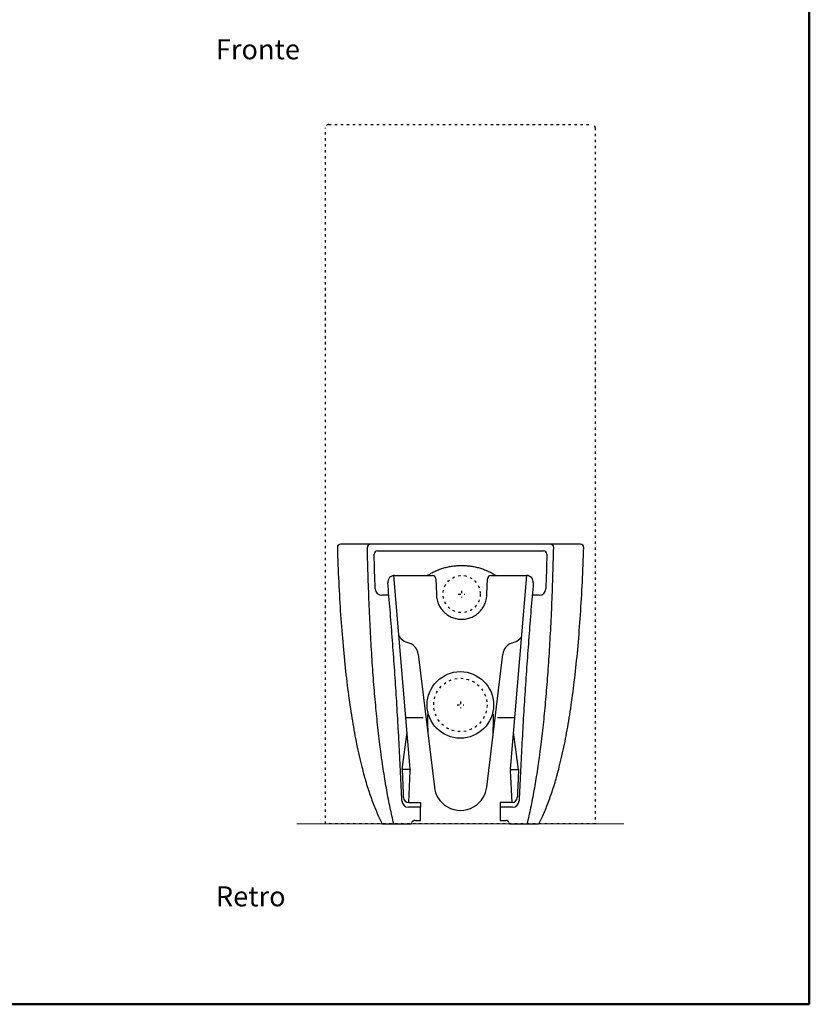
# Model space of a CAD drawing. Units: millimetres. Extents: x 1427 to 3697, y -683 to -389.
# Drawn here: x 3578 to 3697, y -683 to -536 of the extents above; entities that cross this region are included whole.
import ezdxf

# ---------------------------------------------------------------- set-up
doc = ezdxf.new("R2010")
doc.units = ezdxf.units.MM
doc.linetypes.add('ACAD_ISO03W100', pattern=[30, 12, -18])
for name, color, linetype, lineweight in [('linee0.1', 203, 'Continuous', 15), ('TARGHETTA', 7, 'Continuous', 50), ('TESTO', 2, 'Continuous', 25), ('tratteggio', 60, 'ACAD_ISO03W100', 25)]:
    doc.layers.add(name, color=color, linetype=linetype, lineweight=lineweight)
doc.layers.add('LIVELLO_1', color=160, linetype='Continuous')
doc.styles.get("Standard").update_dxf_attribs({"font": 'arial.ttf'})

msp = doc.modelspace()

# ---------------------------------------------------------------- linework, layer by layer
at = {"layer": 'linee0.1'}
msp.add_lwpolyline([(3619.6, -656.28), (3668.72, -656.28)], dxfattribs=at)
at = {"layer": 'LIVELLO_1', "ltscale": 0.5}
for p, q in [((3662.18, -614.28), (3626.19, -614.28)), ((3634.19, -619), (3634.19, -618.99)), ((3636.62, -648.05), (3634.19, -619)), ((3640.47, -619.47), (3640.56, -621.78)), ((3648.14, -621.78), (3648.23, -619.47)), ((3648.73, -618.99), (3649.65, -618.99)), ((3649.65, -618.99), (3654.11, -618.99)), ((3651.69, -648.05), (3654.12, -618.99)), ((3635.96, -628.94), (3636.53, -629.15)), ((3651.84, -629.15), (3652.41, -628.94)), ((3637.83, -630.79), (3640.26, -650.79)), ((3648.11, -650.79), (3650.54, -630.79)), ((3636.4, -653.08), (3636.64, -648.26)), ((3651.92, -653.08), (3651.67, -648.26)), ((3638.16, -653.78), (3636.37, -653.78)), ((3638.16, -655.78), (3638.16, -653.78)), ((3650.16, -653.78), (3650.16, -655.78)), ((3652, -653.78), (3650.16, -653.78)), ((3632.44, -656.28), (3636.76, -656.28)), ((3636.76, -656.28), (3636.87, -656.07)), ((3637.32, -655.78), (3638.16, -655.78)), ((3650.16, -655.78), (3651, -655.78)), ((3651.45, -656.07), (3651.55, -656.28)), ((3651.55, -656.28), (3655.87, -656.28))]:
    msp.add_line(p, q, dxfattribs=at)
for points in [[(3631.72, -615.28), (3656.65, -615.28)], [(3634.26, -618.99), (3639.05, -618.99)], [(3639.05, -618.99), (3639.97, -618.99)], [(3633.42, -621.96), (3632.38, -621.96)], [(3655.99, -621.96), (3654.95, -621.96)], [(3635.98, -640.33), (3638.56, -640.33)], [(3649.76, -640.33), (3652.34, -640.33)], [(3635.42, -648.1), (3636.16, -642.51)], [(3652.9, -648.1), (3652.15, -642.51)], [(3636.4, -653.08), (3638.16, -653.08)], [(3638.16, -653.08), (3638.16, -653.78)], [(3651.92, -653.08), (3650.16, -653.08)], [(3650.16, -653.08), (3650.16, -653.78)]]:
    msp.add_lwpolyline(points, dxfattribs=at)
msp.add_circle((3644.16, -638.43), 5, dxfattribs=at)
for centre, radius, start, end in [((3626.19, -614.78), 0.5, 90, 181.7773), ((3630.7, -614.78), 0.5, 90, 181.2817), ((3657.67, -614.78), 0.5, 358.7183, 90), ((3662.18, -614.78), 0.5, 358.2229, 90), ((3631.72, -615.78), 0.5, 90, 181.4013), ((3656.65, -615.78), 0.5, 358.5987, 90), ((3634.26, -619.99), 1, 90, 184.9974), ((3639.05, -618.49), 0.5, 270, 305.786), ((3639.97, -619.49), 0.5, 2.2598, 90), ((3648.73, -619.49), 0.5, 90, 177.7402), ((3649.65, -618.49), 0.5, 234.214, 270), ((3654.11, -619.99), 1, 355.0026, 90), ((3632.38, -620.96), 1, 182.0634, 270), ((3655.99, -620.96), 1, 270, 357.9366), ((3635.5, -627.99), 0.5, 184.7892, 215.2087), ((3636.58, -627.23), 1.82, 215.2087, 250.128), ((3651.79, -627.23), 1.82, 289.872, 324.7913), ((3652.87, -627.99), 0.5, 324.7913, 355.2108), ((3635.85, -631.03), 2, 6.9197, 70.128), ((3652.52, -631.03), 2, 109.872, 173.0803), ((3637.62, -647.97), 1, 184.7932, 190.2933), ((3636.15, -648.24), 0.5, 357.0806, 10.2933), ((3652.17, -648.24), 0.5, 169.755, 182.9194), ((3650.69, -647.97), 1, 349.755, 355.2108), ((3644.21, -650.31), 3.98, 186.9197, 210.61), ((3644.16, -650.31), 3.98, 329.39, 353.0803), ((3636.37, -652.78), 1, 182.3952, 270), ((3636.43, -652.26), 0.823, 184.1646, 268.137), ((3644.18, -650.32), 3.95, 210.61, 329.39), ((3651.89, -652.26), 0.823, 271.863, 355.8354), ((3652, -652.78), 1, 270, 357.6048), ((3637.32, -656.28), 0.5, 90, 154.2942), ((3651, -656.28), 0.5, 25.7058, 90)]:
    msp.add_arc(centre, radius, start, end, dxfattribs=at)
for points, weights in [([(3625.69, -614.8), (3626.64, -645.31), (3632.44, -656.28)], [0.999574665767, 0.975176722978, 1]), ([(3634.16, -656.28), (3630.82, -642.53), (3630.2, -614.79)], [1, 0.997491070008, 0.999954164911]), ([(3654.21, -656.28), (3657.55, -642.53), (3658.17, -614.79)], [1, 0.997491070008, 0.999954164911]), ([(3655.94, -656.28), (3661.73, -645.31), (3662.68, -614.8)], [1, 0.975176722443, 0.999574666818]), ([(3639.34, -618.9), (3641.59, -617.48), (3644.35, -617.48)], [0.999999976935, 0.951628817251, 1]), ([(3644.35, -617.48), (3647.11, -617.48), (3649.36, -618.9)], [1, 0.951628805125, 1]), ([(3635.38, -652.82), (3634.69, -636.39), (3633.26, -620.08)], [0.999997495338, 0.999986654629, 0.999996027418]), ([(3655.11, -620.08), (3653.68, -636.39), (3652.99, -652.82)], [0.999996027418, 0.999986654632, 0.999997495333]), ([(3640.56, -621.78), (3640.56, -625.57), (3644.35, -625.57)], [1, 0.70710678071, 1]), ([(3644.35, -625.57), (3648.14, -625.57), (3648.14, -621.78)], [1, 0.70710678071, 1]), ([(3639.2, -639.81), (3639.23, -641.28), (3639.28, -642.74)], [1, 0.999970219487, 1]), ([(3649.11, -639.81), (3649.08, -641.28), (3649.03, -642.74)], [1, 0.999970219487, 1]), ([(3635.42, -648.1), (3635.52, -650.21), (3635.6, -652.32)], [0.999995045635, 0.999996104009, 0.999997495338]), ([(3652.9, -648.1), (3652.8, -650.21), (3652.71, -652.32)], [0.999995045635, 0.999996104009, 0.999997495338])]:
    msp.add_rational_spline(points, weights, degree=2, dxfattribs=at)
for points, degree in [([(3631.38, -621), (3631.32, -619.31), (3631.26, -617.57), (3631.22, -615.79)], 3), ([(3657.15, -615.79), (3657.11, -617.57), (3657.05, -619.31), (3656.99, -621)], 3), ([(3636.54, -648.1), (3635.98, -648.1), (3635.42, -648.1)], 2), ([(3651.77, -648.1), (3652.33, -648.1), (3652.9, -648.1)], 2)]:
    msp.add_open_spline(points, degree=degree, dxfattribs=at)
at = {"layer": 'TARGHETTA'}
msp.add_lwpolyline([(3696.55, -683.38), (3486.55, -683.38), (3486.55, -388.92), (3696.55, -388.92)], close=True, dxfattribs=at)
at = {"layer": 'tratteggio', "ltscale": 0.03}
msp.add_lwpolyline([(3624.41, -551.28), (3663.91, -551.28, -0.414214), (3664.41, -551.78), (3664.41, -656.28), (3623.91, -656.28), (3623.91, -551.78, -0.414214)], format="xyb", close=True, dxfattribs=at)
for points in [[(3643.85, -621.78), (3644.85, -621.78)], [(3644.35, -621.28), (3644.35, -622.28)], [(3643.66, -638.43), (3644.66, -638.43)], [(3644.16, -637.93), (3644.16, -638.93)]]:
    msp.add_lwpolyline(points, dxfattribs=at)
for centre, radius in [((3644.35, -621.78), 2.79), ((3644.16, -638.43), 4)]:
    msp.add_circle(centre, radius, dxfattribs=at)

# ---------------------------------------------------------------- texts
at = {"layer": 'TESTO', "char_height": 3, "width": 27.4596, "attachment_point": 1}
for s, insert in [('Fronte', (3607.45, -538.48)), ('Retro', (3607.45, -665.67))]:
    msp.add_mtext(s, dxfattribs=dict(at, insert=insert))

doc.saveas('drawing.dxf')
